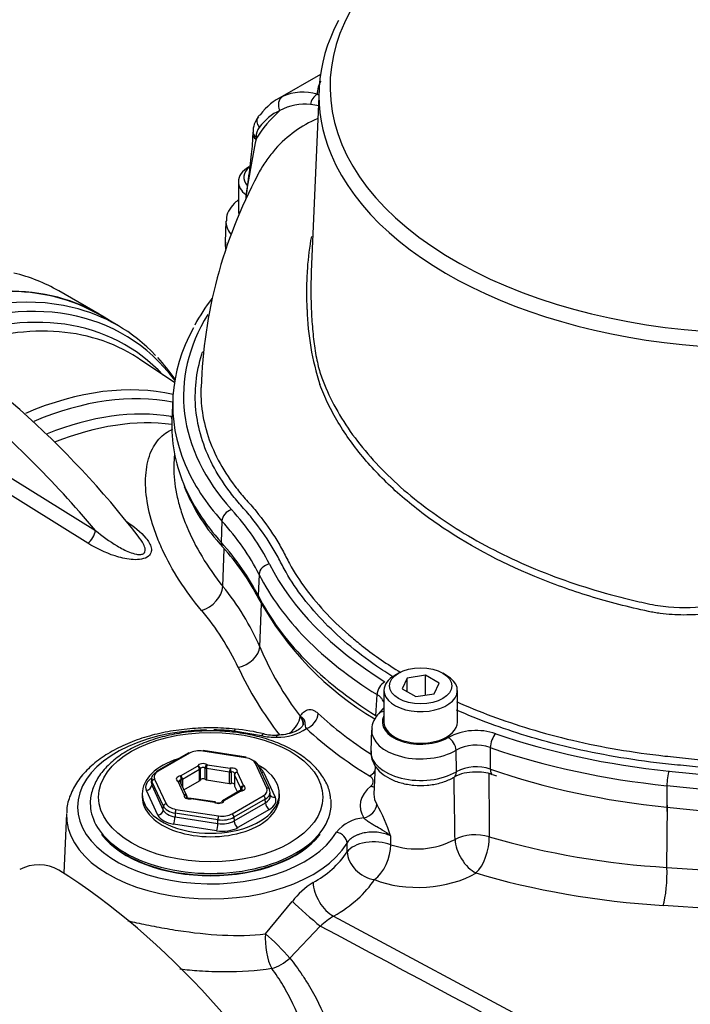
# Paper-space layout 'Sheet1' of a CAD drawing. Units: millimetres. Extents: x 0 to 210, y 0 to 297.
# Drawn here: x 160 to 170, y 252 to 267 of the extents above; entities that cross this region are included whole.
import ezdxf

# ---------------------------------------------------------------- set-up
doc = ezdxf.new("R2010")
doc.units = ezdxf.units.MM
doc.layers.add('DV1_Default', color=7, linetype='Continuous')
doc.layers.add('TCE-4', color=7, linetype='Continuous')

# ---------------------------------------------------------------- blocks, each defined once
blk = doc.blocks.new('SE')
at = {"layer": 'DV1_Default', "color": 7, "linetype": 'Continuous'}
for p, q in [((164.902, 266.155), (164.255, 265.782)), ((164.881, 265.935), (164.763, 263.182)), ((163.885, 265.283), (163.883, 265.252)), ((163.933, 265.211), (163.932, 265.18)), ((163.666, 264.539), (163.666, 264.063)), ((163.48, 263.945), (163.466, 263.629)), ((161.574, 262.545), (160.964, 262.897)), ((161.851, 262.378), (161.571, 262.54)), ((162.703, 261.517), (162.185, 261.867)), ((162.68, 261.277), (162.666, 260.961)), ((162.703, 260.454), (162.696, 260.291)), ((159.963, 260.257), (161.516, 259.293)), ((161.402, 259.102), (159.848, 260.068)), ((163.419, 259.435), (163.407, 259.115)), ((163.434, 258.45), (163.455, 259.016)), ((163.978, 258.632), (163.965, 258.314)), ((163.989, 257.542), (164.016, 258.188)), ((166.079, 257.146), (166.02, 257.112)), ((166.8, 257.112), (166.742, 257.146)), ((166.206, 257.073), (166.131, 256.912)), ((166.485, 257.116), (166.206, 257.073)), ((166.206, 256.869), (166.206, 257.073)), ((166.485, 256.817), (166.485, 257.116)), ((166.689, 256.998), (166.485, 257.116)), ((166.614, 256.837), (166.689, 256.998)), ((165.858, 256.887), (165.858, 256.411)), ((166.131, 256.912), (166.335, 256.794)), ((166.962, 256.411), (166.962, 256.887)), ((165.737, 256.507), (165.753, 256.824)), ((166.335, 256.794), (166.614, 256.837)), ((165.842, 256.612), (165.776, 256.537)), ((164.595, 256.498), (164.596, 256.501)), ((164.016, 256.206), (163.603, 256.275)), ((165.672, 256.293), (165.659, 255.977)), ((163.776, 255.874), (163.132, 255.974)), ((163.782, 255.881), (163.139, 255.981)), ((166.947, 255.663), (166.942, 255.988)), ((167.457, 256.027), (167.458, 255.701)), ((162.91, 255.945), (162.439, 255.673)), ((162.931, 255.943), (162.46, 255.67)), ((162.797, 255.6), (163.053, 255.748)), ((163.082, 255.697), (162.827, 255.549)), ((163.082, 255.527), (163.082, 255.697)), ((163.094, 255.709), (163.094, 255.538)), ((163.165, 255.549), (163.165, 255.72)), ((163.534, 255.659), (163.185, 255.713)), ((163.185, 255.713), (163.185, 255.543)), ((163.195, 255.77), (163.545, 255.716)), ((164.096, 255.417), (163.923, 255.789)), ((164.134, 255.401), (163.961, 255.773)), ((165.725, 255.75), (165.707, 255.324)), ((170.144, 255.674), (173.607, 255.322)), ((162.357, 255.557), (162.355, 255.502)), ((162.366, 255.515), (162.363, 255.461)), ((162.538, 255.144), (162.366, 255.515)), ((162.406, 255.554), (162.579, 255.183)), ((162.853, 255.316), (162.759, 255.518)), ((162.806, 255.481), (162.806, 255.543)), ((162.827, 255.549), (162.827, 255.437)), ((162.848, 255.391), (163.082, 255.527)), ((163.185, 255.543), (163.534, 255.488)), ((163.534, 255.488), (163.534, 255.659)), ((163.557, 255.659), (163.557, 255.489)), ((163.607, 255.622), (163.607, 255.452)), ((163.703, 255.414), (163.609, 255.615)), ((163.609, 255.615), (163.609, 255.445)), ((163.649, 255.656), (163.743, 255.454)), ((164.046, 255.656), (164.219, 255.283)), ((167.49, 255.621), (167.549, 255.602)), ((162.456, 255.01), (162.283, 255.383)), ((162.363, 255.461), (162.536, 255.088)), ((162.89, 255.3), (162.797, 255.501)), ((163.684, 255.374), (163.428, 255.226)), ((163.705, 255.372), (163.449, 255.224)), ((163.609, 255.445), (163.651, 255.355)), ((163.703, 255.379), (163.703, 255.414)), ((163.715, 255.402), (163.715, 255.383)), ((170.116, 255.454), (170.113, 255.13)), ((173.578, 255.101), (170.116, 255.454)), ((162.218, 255.333), (162.218, 255.282)), ((162.892, 255.271), (162.892, 255.275)), ((162.894, 255.27), (162.894, 255.282)), ((163.306, 255.202), (162.957, 255.256)), ((163.313, 255.209), (162.963, 255.263)), ((163.571, 255.029), (164.042, 255.301)), ((164.071, 255.251), (163.6, 254.979)), ((164.074, 255.196), (164.071, 255.251)), ((164.147, 255.302), (164.144, 255.358)), ((164.283, 255.282), (164.283, 255.333)), ((162.536, 255.088), (162.538, 255.144)), ((162.726, 255.098), (163.369, 254.998)), ((163.601, 254.923), (164.074, 255.196)), ((164.133, 255.097), (163.66, 254.824)), ((170.113, 255.13), (173.576, 254.777)), ((170.117, 254.225), (170.123, 255.163)), ((161.079, 255.035), (161.041, 254.136)), ((162.715, 255.042), (162.713, 254.986)), ((162.713, 254.986), (163.359, 254.886)), ((163.359, 254.942), (162.715, 255.042)), ((163.359, 254.886), (163.359, 254.942)), ((163.6, 254.979), (163.601, 254.923)), ((163.338, 254.774), (162.691, 254.874)), ((161.607, 254.721), (161.613, 254.712)), ((164.888, 254.712), (164.895, 254.721)), ((165.958, 254.698), (165.958, 254.565)), ((165.305, 254.457), (165.302, 254.591)), ((170.117, 254.225), (173.58, 253.998)), ((164.075, 253.225), (164.478, 253.713)), ((173.523, 253.425), (170.06, 253.651)), ((165.1, 253.49), (173.06, 249.23)), ((164.9, 253.341), (164.44, 252.86))]:
    blk.add_line(p, q, dxfattribs=at)
for centre, radius, start, end in [((164.638, 265.149), 0.738, 72.9162, 114.5964), ((163.974, 264.12), 1.946, 62.2998, 63.0821), ((165.52, 264.219), 1.857, 131.4734, 148.8194), ((164.661, 264.945), 0.761, 82.9529, 119.0831), ((164.339, 262.098), 3.626, 81.4332, 83.4165), ((164.226, 265.298), 0.338, 139.6353, 182.7228), ((164.198, 265.206), 0.265, 145.1825, 179.0097), ((177.012, 262.439), 13.364, 168.1639, 172.0385), ((170.362, 261.222), 7.259, 151.8967, 178.2513), ((165.975, 260.747), 3.387, 143.0679, 151.1166), ((151.123, 250.669), 13.953, 37.7401, 59.1853), ((168.632, 262.703), 3.931, 181.283, 198.0143), ((159.588, 259.326), 3.848, 35.627, 41.843), ((163.303, 261.703), 0.951, 226.8098, 227.9475), ((165.605, 261.067), 2.97, 201.9603, 222.9514), ((160.799, 256.631), 3.571, 27.1563, 42.4974), ((160.48, 256.02), 3.825, 23.4406, 39.4396), ((168.168, 260.567), 4.784, 208.8112, 239.2151), ((160.187, 255.601), 3.841, 25.121, 40.345), ((168.472, 259.448), 4.871, 203.042, 217.2693), ((168.443, 259.462), 5.273, 205.019, 217.9824), ((164.45, 256.371), 0.193, 358.1239, 41.1549), ((163.338, 253.232), 3.085, 76.5766, 84.768), ((164.255, 256.977), 0.794, 269.4705, 303.2768), ((167.247, 255.378), 0.906, 71.0979, 117.7042), ((164.229, 257.128), 0.946, 256.9904, 271.1233), ((164.23, 256.992), 0.779, 255.6024, 272.6813), ((167.244, 255.426), 0.638, 70.5346, 118.2676), ((167.246, 255.099), 0.639, 70.606, 117.9309), ((162.759, 255.484), 0.0417, 24.8961, 61.8501), ((163.649, 255.622), 0.0417, 151.836, 180), ((167.205, 255.055), 0.602, 87.6739, 118.9807), ((-704.006, 241.273), 871.036, 0.879615, 0.941294), ((167.282, 255.117), 0.542, 67.8531, 95.5244), ((163.705, 255.338), 0.0417, 97.4868, 120), ((162.853, 255.282), 0.0417, 0, 24.8961), ((162.957, 255.222), 0.0417, 81.206, 100.1186), ((163.449, 255.19), 0.0417, 120, 158.4829), ((163.306, 255.168), 0.0417, 58.0782, 81.206), ((163.367, 255.279), 0.0849, 243.1332, 301.1726), ((163.495, 253.904), 2.588, 17.8643, 29.4076), ((165.592, 254.402), 0.569, 93.8154, 141.8219), ((166.35, 255.741), 1.239, 251.5871, 297.7839), ((170.814, 266.32), 12.115, 253.8398, 266.7007), ((162.643, 255.504), 1.283, 231.6916, 239.2492), ((164.114, 255.271), 1.443, 297.9791, 325.673), ((160.663, 253.639), 0.624, 61.0303, 117.4195), ((165.388, 253.025), 1.14, 121.6001, 142.9043), ((165.771, 252.378), 1.299, 121.0878, 132.1026)]:
    blk.add_arc(centre, radius, start, end, dxfattribs=at)
for centre, major_axis, ratio, start_param, end_param in [((171.471, 265.972), (6.425, 0), 0.57735, 2.366715, 8.286424), ((171.471, 265.841), (6.592, 0), 0.57735, 2.842221, 3.377996), ((165.344, 263.813), (1.068, -1.981), 0.595696, 3.095971, 3.414765), ((164.408, 265.673), (-0.068, 0.152), 0.801338, 0.085849, 1.630464), ((164.892, 265.704), (0.054, 0.158), 0.810786, 0.672458, 1.86551), ((165.226, 263.75), (0.985, -1.836), 0.597134, 3.097446, 3.41624), ((164.099, 265.421), (0.134, -0.099), 0.77215, 3.140293, 4.363457), ((164.099, 265.421), (0.134, -0.099), 0.77215, 2.810288, 3.140293), ((164.05, 265.244), (0.166, -0.009), 0.571758, 3.149339, 3.95678), ((164.051, 265.274), (0.166, -0.009), 0.57176, 3.155273, 3.956782), ((171.471, 265.841), (6.592, 0), 0.57735, 3.377996, 6.044887), ((164.218, 264.539), (-0.552, 0), 0.57735, 5.497787, 6.283185), ((164.218, 264.607), (0.469, 0), 0.57735, 2.549403, 3.616995), ((164.218, 264.539), (-0.552, 0), 0.57735, 0, 0.653447), ((164.218, 263.935), (0.738, 0), 0.57735, 3.103586, 3.589795), ((164.218, 263.618), (0.752, 0), 0.57735, 3.116897, 3.338407), ((157.232, 256.433), (-3.732, -6.464), 0.57735, 3.141593, 3.309064), ((157.842, 256.081), (-3.729, -6.459), 0.57735, 3.141593, 3.802876), ((157.842, 256.081), (-3.732, -6.464), 0.57735, 3.10009, 3.800852), ((158.122, 255.919), (-3.729, -6.459), 0.57735, 3.311468, 3.802919), ((158.247, 255.847), (-3.692, -6.395), 0.57735, 2.90225, 3.790892), ((158.335, 255.796), (-3.631, -6.288), 0.57735, 2.968992, 3.769008), ((158.122, 255.919), (-3.729, -6.459), 0.57735, 2.973784, 3.311468), ((169.232, 261.312), (6.391, 0), 0.57735, 2.802103, 3.621892), ((158.45, 255.73), (-3.594, -6.225), 0.57735, 3.132066, 3.762772), ((169.232, 261.184), (6.554, 0), 0.57735, 2.831286, 3.381814), ((158.45, 255.73), (-3.594, -6.225), 0.57735, 3.101429, 3.132066), ((159.807, 254.946), (3.54, 6.131), 0.57735, 0.173335, 0.654233), ((158.019, 253.701), (-5.276, 9.139), 0.57735, 5.00999, 5.297963), ((159.922, 254.88), (3.503, 6.068), 0.57735, 0.195615, 0.650314), ((160.046, 254.808), (3.416, 5.916), 0.57735, 0.215438, 0.630944), ((162.845, 261.098), (-0.04, -0.247), 0.797622, 5.2042, 5.392826), ((160.161, 254.742), (3.379, 5.853), 0.57735, 0.234008, 0.629902), ((169.232, 260.867), (6.567, 0), 0.57735, 3.116897, 3.372086), ((169.232, 261.184), (6.554, 0), 0.57735, 3.381814, 3.621892), ((169.232, 260.867), (6.567, 0), 0.57735, 3.372086, 3.621892), ((163.563, 259.474), (-0.121, -0.109), 0.724115, 4.133606, 5.669496), ((156.668, 257.533), (7.775, 0), 0.57735, 0.283105, 0.4803), ((156.668, 257.405), (7.612, 0), 0.57735, 0.283105, 0.4803), ((161.401, 259.23), (0.087, 0.142), 0.531638, 4.00424, 5.466376), ((163.555, 259.155), (0.124, 0.112), 0.724115, 2.527903, 3.138596), ((156.668, 257.088), (7.599, 0), 0.57735, 0.283105, 0.4803), ((164.134, 258.654), (-0.145, -0.073), 0.783994, 4.336162, 5.872052), ((171.471, 260.019), (-7.641, 0), 0.57735, 0.283105, 0.748596), ((171.471, 259.891), (-7.804, 0), 0.57735, 0.283105, 0.748596), ((163.116, 258.364), (-0.279, -0.225), 0.683785, 1.058431, 2.566021), ((164.125, 258.336), (0.149, 0.075), 0.783994, 2.730459, 3.142115), ((171.471, 259.575), (-7.817, 0), 0.57735, 0.283105, 0.747445), ((163.645, 257.494), (-0.33, -0.14), 0.714137, 1.331193, 2.77931), ((165.872, 256.884), (-0.086, -0.138), 0.598203, 3.946082, 5.481972), ((166.41, 256.887), (-0.552, 0), 0.57735, 5.497787, 6.283185), ((166.41, 256.887), (-0.552, 0), 0.57735, 0, 3.926991), ((165.898, 256.429), (0.122, -0.108), 0.726903, 2.420479, 3.142283), ((165.964, 256.504), (0.122, -0.108), 0.726903, 2.961257, 3.141593), ((164.28, 256.411), (-0.285, -0.217), 0.643609, 1.635594, 2.583439), ((164.691, 256.483), (0.141, 0.153), 0.692463, 4.069322, 5.605211), ((171.471, 258.922), (-7.786, 0), 0.57735, 0.558425, 0.729347), ((166.41, 256.411), (0.576, 0), 0.57735, 2.854668, 5.517726), ((166.41, 256.411), (-0.552, 0), 0.57735, 0, 3.141593), ((163.251, 255.135), (2.006, 0), 0.57735, 1.602755, 5.947763), ((163.251, 255.135), (2.006, 0), 0.57735, 1.394542, 1.547191), ((163.603, 256.139), (-0.017, -0.166), 0.143167, 3.141128, 3.764452), ((171.471, 258.758), (-7.995, 0), 0.57735, 0.558425, 0.753589), ((166.41, 256.283), (0.738, 0), 0.57735, 3.101633, 5.517726), ((164.016, 256.07), (-0.038, -0.162), 0.308402, 3.142804, 3.793791), ((164.247, 256.046), (0.003, -0.167), 0.024376, 2.525903, 3.156562), ((166.825, 256.048), (0.084, -0.139), 0.588746, 0.810135, 2.346025), ((167.54, 256.103), (-0.053, -0.154), 0.41999, 3.831128, 5.367018), ((171.471, 260.019), (-7.641, 0), 0.57735, 1.030511, 1.396263), ((163.078, 255.857), (0.208, 0), 0.577756, 1.309755, 2.356249), ((163.132, 255.94), (-0.0064, -0.0412), 0.211325, 3.141593, 3.773507), ((166.41, 255.967), (0.752, 0), 0.57735, 3.116897, 5.508493), ((171.471, 259.891), (-7.804, 0), 0.57735, 1.030511, 1.396263), ((163.251, 255.333), (-1.032, 0), 0.57735, 5.210452, 6.283185), ((162.931, 255.909), (0.0208, -0.0361), 0.57735, 2.356194, 3.141593), ((163.776, 255.84), (-0.0064, -0.0412), 0.211325, 3.141593, 3.773507), ((163.722, 255.758), (0.208, 0), 0.57735, 0.261339, 1.307833), ((163.722, 255.724), (0.25, 0.002), 0.58121, 0.258203, 0.903298), ((163.251, 255.333), (-1.032, 0), 0.57735, 0, 3.952088), ((162.607, 255.585), (0.208, 0), 0.576944, 2.356952, 3.403446), ((162.46, 255.636), (0.0208, -0.0361), 0.57735, 3.141593, 3.892084), ((162.46, 255.636), (0.0208, -0.0361), 0.57735, 2.356194, 3.141593), ((163.134, 255.737), (-0.0833, 0), 0.57735, 3.889001, 6.059376), ((163.053, 255.714), (-0.0208, 0.0361), 0.57735, 3.926991, 5.497787), ((163.053, 255.714), (-0.0388, 0.0153), 0.796132, 3.445733, 5.016529), ((163.053, 255.714), (0.0417, 0), 0.57735, 5.497787, 6.059376), ((163.134, 255.703), (0.0417, 0), 0.57735, 0.747408, 2.917783), ((163.195, 255.736), (0.022, 0.0354), 0.598862, 0.805129, 2.375925), ((163.195, 255.736), (-0.0417, 0), 0.57735, 0.747408, 1.308997), ((163.195, 255.736), (0.0064, 0.0412), 0.211325, 0.631914, 2.202711), ((163.545, 255.682), (0.0064, 0.0412), 0.211325, 0.631914, 2.202711), ((163.57, 255.67), (-0.0833, 0), 0.57735, 2.841803, 5.012178), ((163.545, 255.682), (-0.0073, 0.041), 0.241127, 4.075243, 5.646039), ((163.57, 255.636), (-0.0417, 0), 0.57735, 3.24532, 5.012178), ((163.923, 255.755), (-0.0378, -0.0175), 0.788675, 3.141593, 4.36151), ((163.724, 255.606), (0.333, 0), 0.57735, 0.261339, 0.68516), ((165.641, 255.77), (0.109, 0.177), 0.59542, 3.943409, 4.506199), ((166.828, 255.726), (-0.085, 0.144), 0.583498, 3.141004, 3.956487), ((167.544, 255.779), (0.054, 0.158), 0.419078, 2.225042, 3.112061), ((171.471, 259.575), (-7.817, 0), 0.57735, 1.031814, 1.396263), ((170.144, 255.542), (-0.016, -0.162), 0.141783, 3.764307, 5.300197), ((162.605, 255.433), (0.334, 0), 0.576944, 2.356952, 3.403446), ((162.607, 255.551), (0.25, -0.002), 0.578471, 2.36142, 3.407914), ((162.406, 255.52), (0.0378, 0.0175), 0.788675, 1.219917, 2.755807), ((162.816, 255.553), (0.0833, 0), 0.57735, 1.794606, 3.964981), ((162.759, 255.484), (-0.0197, -0.0367), 0.555005, 3.141593, 3.908704), ((162.759, 255.484), (-0.0378, -0.0175), 0.788675, 3.141593, 4.36151), ((162.816, 255.519), (0.0417, 0), 0.57735, 1.794606, 2.971758), ((162.797, 255.566), (-0.0054, 0.0413), 0.181218, 4.084954, 5.65575), ((162.797, 255.566), (-0.0208, 0.0361), 0.57735, 3.926991, 5.497787), ((162.797, 255.566), (0.0417, 0), 0.57735, 4.936198, 5.497787), ((163.053, 255.544), (0.0417, 0), 0.57735, 5.497787, 6.059376), ((163.134, 255.533), (0.0417, 0), 0.57735, 0.747408, 2.917783), ((163.195, 255.566), (-0.0417, 0), 0.57735, 0.747408, 1.308997), ((163.545, 255.682), (0.0417, 0), 0.57735, 4.45059, 5.012178), ((163.649, 255.622), (0.0417, 0), 0.57735, 3.141593, 3.403392), ((163.649, 255.622), (-0.0378, -0.0175), 0.788675, 4.36151, 5.932306), ((163.649, 255.622), (0.0367, -0.0197), 0.78008, 1.96642, 3.141593), ((164.046, 255.724), (0.0756, 0.0351), 0.788675, 3.969706, 4.36151), ((162.283, 255.451), (0.0756, 0.0351), 0.788675, 4.36151, 5.897399), ((162.605, 255.501), (0.25, 0.004), 0.573754, 3.105293, 3.394663), ((163.545, 255.512), (-0.0417, 0), 0.57735, 1.308997, 1.870586), ((163.57, 255.466), (-0.0417, 0), 0.57735, 3.567177, 5.012178), ((163.649, 255.452), (0.0417, 0), 0.57735, 3.141593, 3.403392), ((163.705, 255.338), (0.0208, -0.0361), 0.57735, 2.356194, 3.141593), ((163.705, 255.338), (0.0054, -0.0413), 0.181218, 2.514157, 3.149473), ((163.743, 255.42), (-0.0378, -0.0175), 0.788675, 4.36151, 5.932306), ((163.743, 255.42), (-0.0417, 0), 0.57735, 0.261799, 0.823388), ((163.686, 255.419), (-0.0833, 0), 0.57735, 1.794606, 3.964981), ((163.743, 255.42), (-0.0197, -0.0367), 0.555005, 3.908704, 5.4795), ((163.686, 255.385), (-0.0417, 0), 0.57735, 3.131392, 3.964981), ((163.894, 255.386), (-0.208, 0), 0.576944, 2.356952, 3.403446), ((163.894, 255.352), (-0.25, -0.002), 0.575639, 2.352259, 3.398753), ((164.096, 255.383), (-0.0378, -0.0175), 0.788675, 3.141593, 4.36151), ((164.096, 255.383), (-0.0378, -0.0175), 0.788675, 2.82562, 3.141593), ((166.41, 255.15), (0.911, 0), 0.57735, 2.536937, 3.491381), ((165.66, 255.619), (-0.134, 0.16), 0.67173, 2.247941, 2.553824), ((163.251, 255.282), (-1.032, 0), 0.57735, 0, 3.141593), ((162.932, 255.302), (0.0833, 0), 0.57735, 2.841803, 5.012178), ((162.853, 255.282), (-0.0378, -0.0175), 0.788675, 3.141593, 4.36151), ((162.853, 255.282), (0.0367, -0.0197), 0.78008, 0.395624, 1.96642), ((162.853, 255.282), (-0.0417, 0), 0.57735, 2.841803, 3.141593), ((162.957, 255.222), (0.0073, -0.041), 0.241127, 2.504447, 3.145285), ((162.957, 255.222), (-0.0064, -0.0412), 0.211325, 3.141593, 3.773507), ((163.368, 255.235), (0.0833, 0), 0.57735, 3.889001, 6.059376), ((163.449, 255.19), (0.0388, -0.0153), 0.796132, 1.874937, 3.13992), ((163.449, 255.19), (0.0208, -0.0361), 0.57735, 2.356194, 3.141593), ((164.042, 255.267), (0.0208, -0.0361), 0.57735, 0.820305, 2.356194), ((163.897, 255.301), (-0.25, 0.004), 0.5794, 2.366453, 3.17861), ((163.897, 255.233), (-0.334, 0), 0.576944, 2.356952, 3.403446), ((164.219, 255.351), (0.0756, 0.0351), 0.788675, 3.244002, 4.36151), ((163.251, 255.18), (1.812, 0), 0.57735, 0, 0.062588), ((166.41, 255.314), (0.703, 0), 0.57735, 3.116897, 3.491381), ((163.251, 255.18), (1.812, 0), 0.57735, 3.1635, 3.80873), ((162.456, 255.078), (0.0756, 0.0351), 0.788675, 4.36151, 5.897399), ((162.778, 255.128), (-0.25, -0.003), 0.585028, 0.253883, 1.300377), ((162.579, 255.149), (-0.0378, -0.0175), 0.788675, 4.36151, 5.897399), ((162.78, 255.18), (-0.25, 0.001), 0.573464, 0.264926, 1.31142), ((162.78, 255.214), (-0.208, 0), 0.57735, 0.261339, 1.307833), ((162.726, 255.064), (-0.0064, -0.0412), 0.211325, 3.773507, 5.309397), ((163.306, 255.168), (-0.0064, -0.0412), 0.211325, 3.141593, 3.773507), ((163.306, 255.168), (-0.022, -0.0354), 0.598862, 3.14203, 3.946721), ((164.133, 255.165), (0.0417, -0.0722), 0.57735, 3.961897, 5.497787), ((163.251, 255.18), (1.812, 0), 0.57735, 5.50635, 6.283185), ((165.554, 255.14), (0.176, 0.111), 0.767054, 4.261097, 5.796987), ((170.142, 255.22), (0.017, 0.166), 0.141783, 2.158604, 3.141593), ((163.251, 255.004), (2.172, 0), 0.57735, 3.116897, 5.947763), ((162.778, 255.06), (-0.333, 0), 0.57735, 0.261339, 1.307833), ((162.691, 254.942), (0.0127, 0.0824), 0.211325, 3.773507, 5.309397), ((163.369, 254.964), (-0.0064, -0.0412), 0.211325, 3.773507, 5.309397), ((163.423, 255.08), (0.25, 0), 0.572324, 4.450002, 5.496496), ((163.424, 255.028), (-0.25, 0.001), 0.588608, 1.312599, 2.359093), ((163.423, 255.114), (-0.208, 0), 0.577756, 1.309755, 2.356249), ((163.571, 254.995), (0.0208, -0.0361), 0.57735, 0.820305, 2.356194), ((163.66, 254.892), (0.0417, -0.0722), 0.57735, 3.961897, 5.497787), ((163.338, 254.842), (-0.0127, -0.0824), 0.211325, 0.631914, 2.167804), ((163.424, 254.96), (0.333, 0), 0.577756, 4.451348, 5.497842), ((163.251, 255.146), (-1.801, 0), 0.57735, 0.420534, 2.721058), ((163.251, 255.135), (1.794, 0), 0.57735, 3.562127, 5.862651), ((165.145, 254.618), (0.143, -0.086), 0.770994, 0.470587, 2.006476), ((167.227, 254.489), (-0.417, -0.003), 0.54067, 4.166473, 5.510565), ((167.227, 254.489), (-0.213, 0.358), 0.58764, 0.812076, 2.400318), ((167.227, 254.489), (0.119, 0.399), 0.449115, 3.799524, 5.348044), ((163.251, 255.18), (1.812, 0), 0.57735, 3.80873, 5.50635), ((165.698, 254.389), (-0.417, -0.008), 0.52896, 4.026067, 5.933088), ((165.698, 254.389), (0.157, 0.386), 0.539292, 3.847562, 5.389193), ((165.698, 254.389), (-0.352, 0.223), 0.782821, 0.486781, 2.069892), ((160.67, 247.1), (4.448, -7.704), 0.57735, 0.832254, 2.309339), ((170.044, 254), (0.027, 0.416), 0.165187, 3.728697, 5.294642), ((163.263, 254.44), (2.598, 0.112), 0.546379, 5.474272, 5.920377), ((166.424, 254.548), (1.138, 0.049), 0.546379, 4.014247, 5.491287), ((171.475, 258.125), (-8.22, -0.355), 0.546379, 1.00644, 1.374187), ((165.085, 253.839), (-0.208, 0.361), 0.577386, 0.820277, 2.408526), ((164.713, 253.526), (-0.313, 0.275), 0.04771, 0.769363, 2.253934), ((164.231, 253.014), (-0.058, 0.413), 0.360952, 0.984034, 2.371532), ((164.231, 253.014), (-0.294, 0.295), 0.117817, 4.050171, 5.385245), ((164.231, 253.014), (0.329, 0.256), 0.607572, 4.098505, 4.879967), ((157.724, 245.399), (4.448, -7.704), 0.57735, 0.832254, 2.309339), ((157.724, 245.399), (-4.416, 7.65), 0.57735, 3.974178, 5.4506), ((157.767, 245.403), (-4.375, 7.577), 0.57735, 3.989755, 5.435023)]:
    blk.add_ellipse(centre, major_axis=major_axis, ratio=ratio, start_param=start_param, end_param=end_param, dxfattribs=at)
for centre, major_axis in [((166.41, 256.955), (0.469, 0)), ((163.251, 255.282), (1.687, 0))]:
    blk.add_ellipse(centre, major_axis=major_axis, ratio=0.57735, dxfattribs=at)
for points in [[(164.855, 265.855), (164.861, 265.93), (164.877, 265.995), (164.911, 266.054)], [(162.697, 260.297), (162.696, 260.285), (162.696, 260.273), (162.696, 260.261)], [(164.645, 256.38), (164.646, 256.38), (164.643, 256.373), (164.637, 256.36)], [(172.894, 249.075), (170.228, 250.497), (167.564, 251.919), (164.9, 253.341)]]:
    blk.add_open_spline(points, degree=3, dxfattribs=at)
for points, knots in [([(164.862, 265.492), (164.859, 265.491), (164.856, 265.489), (164.735, 265.435), (164.623, 265.372), (164.412, 265.22), (164.313, 265.132), (164.2, 265.005), (164.178, 264.978), (164.135, 264.924), (164.114, 264.896), (164.053, 264.811), (164.016, 264.751), (163.972, 264.674), (163.964, 264.659), (163.956, 264.644)], [0, 0, 0, 0, 0.007703, 0.007703, 0.32582, 0.32582, 0.643937, 0.643937, 0.723467, 0.723467, 0.802996, 0.802996, 0.962055, 0.962055, 1, 1, 1, 1]), ([(163.882, 265.251), (163.882, 265.243), (163.88, 265.142), (163.854, 264.892), (163.816, 264.574), (163.784, 264.352), (163.772, 264.263)], [0, 0, 0, 0, 0.02692, 0.358076, 0.739007, 1, 1, 1, 1]), ([(163.662, 264.261), (163.651, 264.253), (163.602, 264.213), (163.533, 264.133), (163.484, 264.028), (163.486, 263.971), (163.487, 263.952)], [0, 0, 0, 0, 0.104864, 0.49497, 0.860648, 1, 1, 1, 1]), ([(164.702, 262.615), (164.699, 262.724), (164.697, 262.832), (164.699, 263.039), (164.703, 263.138), (164.721, 263.403), (164.741, 263.561), (164.77, 263.715)], [0, 0, 0, 0, 0.268016, 0.268016, 0.536031, 0.536031, 1, 1, 1, 1]), ([(164.817, 262.034), (164.824, 261.985), (164.832, 261.936), (164.859, 261.801), (164.879, 261.718), (164.915, 261.608), (164.928, 261.574), (164.955, 261.505), (164.969, 261.471), (165.042, 261.301), (165.111, 261.165), (165.35, 260.763), (165.548, 260.506), (165.899, 260.138), (166.024, 260.018), (166.294, 259.785), (166.439, 259.671), (166.894, 259.344), (167.225, 259.145), (167.94, 258.787), (168.328, 258.626), (168.929, 258.425), (169.133, 258.364), (169.446, 258.281), (169.551, 258.255), (169.763, 258.206), (169.87, 258.182), (170.196, 258.13), (170.411, 258.124), (170.836, 258.169), (171.048, 258.22), (171.652, 258.43), (172.021, 258.645), (172.422, 258.915), (172.465, 258.947), (172.542, 259.018), (172.577, 259.058), (172.674, 259.181), (172.725, 259.269), (172.791, 259.404), (172.811, 259.45), (172.853, 259.541), (172.876, 259.586), (172.952, 259.717), (173.011, 259.801), (173.114, 259.923), (173.151, 259.963), (173.229, 260.036), (173.271, 260.07), (173.403, 260.166), (173.501, 260.222), (173.794, 260.372), (173.998, 260.452), (174.392, 260.596), (174.584, 260.66), (174.866, 260.749), (174.958, 260.777), (175.141, 260.838), (175.231, 260.87), (175.497, 260.973), (175.67, 261.049), (175.999, 261.216), (176.155, 261.305), (176.6, 261.592), (176.864, 261.809), (177.212, 262.167), (177.319, 262.291), (177.464, 262.481), (177.51, 262.547), (177.598, 262.673), (177.639, 262.734), (177.757, 262.914), (177.826, 263.029), (177.945, 263.244), (177.994, 263.343), (178.071, 263.511), (178.1, 263.576), (178.139, 263.696), (178.15, 263.747), (178.152, 263.793), (178.152, 263.8), (178.151, 263.807)], [0, 0, 0, 0, 0.007988, 0.007988, 0.023395, 0.023395, 0.031098, 0.031098, 0.038801, 0.038801, 0.069615, 0.069615, 0.131241, 0.131241, 0.162055, 0.162055, 0.192868, 0.192868, 0.254495, 0.254495, 0.316122, 0.316122, 0.346935, 0.346935, 0.362342, 0.362342, 0.377748, 0.377748, 0.408562, 0.408562, 0.439375, 0.439375, 0.501002, 0.501002, 0.508705, 0.508705, 0.516409, 0.516409, 0.531815, 0.531815, 0.539519, 0.539519, 0.547222, 0.547222, 0.562629, 0.562629, 0.570332, 0.570332, 0.578035, 0.578035, 0.593442, 0.593442, 0.624255, 0.624255, 0.655069, 0.655069, 0.670475, 0.670475, 0.685882, 0.685882, 0.716696, 0.716696, 0.747509, 0.747509, 0.809136, 0.809136, 0.839949, 0.839949, 0.855356, 0.855356, 0.870762, 0.870762, 0.901576, 0.901576, 0.932389, 0.932389, 0.963203, 0.963203, 0.994016, 0.994016, 1, 1, 1, 1]), ([(163.474, 263.63), (163.471, 263.601), (163.468, 263.569), (163.473, 263.535), (163.475, 263.527)], [0, 0, 0, 0, 0.753343, 1, 1, 1, 1]), ([(164.763, 263.182), (164.762, 263.147), (164.761, 263.111), (164.757, 262.979), (164.758, 262.881), (164.761, 262.679), (164.765, 262.575), (164.778, 262.372), (164.787, 262.271), (164.804, 262.126), (164.81, 262.08), (164.817, 262.034)], [0, 0, 0, 0, 0.0972115, 0.0972115, 0.3565196, 0.3565196, 0.6158276, 0.6158276, 0.8751357, 0.8751357, 1, 1, 1, 1]), ([(165.995, 257.09), (165.91, 257.143), (165.827, 257.198), (165.59, 257.361), (165.442, 257.474), (165.168, 257.706), (165.042, 257.825), (164.694, 258.191), (164.503, 258.447), (164.319, 258.783), (164.286, 258.851), (164.213, 258.985), (164.173, 259.052), (164.047, 259.25), (163.952, 259.379), (163.795, 259.57), (163.738, 259.633), (163.628, 259.759), (163.577, 259.823), (163.432, 260.016), (163.348, 260.148), (163.208, 260.418), (163.152, 260.556), (163.069, 260.831), (163.042, 260.97), (163.014, 261.248), (163.015, 261.388), (163.045, 261.669), (163.074, 261.809), (163.121, 261.961), (163.126, 261.975), (163.13, 261.988)], [0, 0, 0, 0, 0.0410157, 0.0410157, 0.1202597, 0.1202597, 0.1995036, 0.1995036, 0.3579914, 0.3579914, 0.3976133, 0.3976133, 0.4372353, 0.4372353, 0.5164792, 0.5164792, 0.5561012, 0.5561012, 0.5957231, 0.5957231, 0.674967, 0.674967, 0.7542109, 0.7542109, 0.8334548, 0.8334548, 0.9126987, 0.9126987, 0.9919427, 0.9919427, 1, 1, 1, 1]), ([(163.103, 261.442), (163.1, 261.351), (163.103, 261.261), (163.126, 261.033), (163.154, 260.896), (163.237, 260.623), (163.293, 260.487), (163.434, 260.219), (163.518, 260.088), (163.663, 259.896), (163.715, 259.833), (163.825, 259.708), (163.881, 259.646), (164.036, 259.456), (164.13, 259.327), (164.255, 259.13), (164.294, 259.064), (164.367, 258.93), (164.399, 258.863), (164.582, 258.53), (164.771, 258.277), (165.116, 257.914), (165.241, 257.796), (165.433, 257.634), (165.49, 257.588), (165.549, 257.542)], [0, 0, 0, 0, 0.064929, 0.064929, 0.164327, 0.164327, 0.263724, 0.263724, 0.363121, 0.363121, 0.41282, 0.41282, 0.462519, 0.462519, 0.561916, 0.561916, 0.611614, 0.611614, 0.661313, 0.661313, 0.860108, 0.860108, 0.959505, 0.959505, 1, 1, 1, 1]), ([(169.837, 258.075), (169.688, 258.107), (169.538, 258.142), (169.245, 258.218), (169.1, 258.259), (168.672, 258.39), (168.395, 258.49), (167.587, 258.824), (167.1, 259.087), (166.451, 259.535), (166.247, 259.695), (165.879, 260.025), (165.712, 260.195), (165.415, 260.547), (165.283, 260.729), (165.114, 261.01), (165.063, 261.104), (164.971, 261.295), (164.929, 261.391), (164.894, 261.487)], [0, 0, 0, 0, 0.0625, 0.0625, 0.125, 0.125, 0.25, 0.25, 0.5, 0.5, 0.625, 0.625, 0.75, 0.75, 0.875, 0.875, 0.9375, 0.9375, 1, 1, 1, 1]), ([(163.114, 258.088), (162.988, 258.238), (162.876, 258.391), (162.679, 258.698), (162.594, 258.851), (162.488, 259.081), (162.456, 259.157), (162.4, 259.309), (162.375, 259.384), (162.313, 259.605), (162.287, 259.747), (162.265, 260.012), (162.27, 260.137), (162.298, 260.307), (162.311, 260.361), (162.345, 260.462), (162.366, 260.509), (162.437, 260.637), (162.498, 260.705), (162.604, 260.781), (162.642, 260.801), (162.682, 260.817)], [0, 0, 0, 0, 0.133587, 0.133587, 0.267174, 0.267174, 0.333967, 0.333967, 0.400761, 0.400761, 0.534348, 0.534348, 0.667934, 0.667934, 0.734728, 0.734728, 0.801521, 0.801521, 0.935108, 0.935108, 1, 1, 1, 1]), ([(162.696, 260.261), (162.695, 260.24), (162.695, 260.219), (162.698, 260.071), (162.715, 259.935), (162.764, 259.721), (162.784, 259.648), (162.832, 259.5), (162.859, 259.426), (162.952, 259.202), (163.029, 259.05), (163.21, 258.749), (163.314, 258.598), (163.434, 258.45)], [0, 0, 0, 0, 0.040954, 0.040954, 0.280716, 0.280716, 0.400596, 0.400596, 0.520477, 0.520477, 0.760239, 0.760239, 1, 1, 1, 1]), ([(161.976, 259.433), (162.093, 259.355), (162.199, 259.272), (162.313, 259.132), (162.344, 259.083), (162.36, 259.007), (162.36, 258.981), (162.341, 258.932), (162.322, 258.909), (162.261, 258.873), (162.221, 258.862), (162.138, 258.852), (162.094, 258.853), (161.968, 258.865), (161.887, 258.885), (161.658, 258.958), (161.525, 259.026), (161.402, 259.102)], [0, 0, 0, 0, 0.25, 0.25, 0.375, 0.375, 0.4375, 0.4375, 0.5, 0.5, 0.5625, 0.5625, 0.625, 0.625, 0.75, 0.75, 1, 1, 1, 1]), ([(161.516, 259.293), (161.617, 259.211), (161.724, 259.132), (161.901, 259.026), (161.962, 258.993), (162.062, 258.954), (162.096, 258.943), (162.151, 258.933), (162.168, 258.931), (162.204, 258.932), (162.221, 258.935), (162.248, 258.95), (162.256, 258.961), (162.265, 258.984), (162.266, 258.997), (162.262, 259.036), (162.252, 259.061), (162.218, 259.129), (162.189, 259.17), (162.157, 259.21)], [0, 0, 0, 0, 0.342125, 0.342125, 0.513188, 0.513188, 0.598719, 0.598719, 0.641485, 0.641485, 0.684251, 0.684251, 0.727016, 0.727016, 0.769782, 0.769782, 0.855313, 0.855313, 1, 1, 1, 1]), ([(172.496, 258.772), (172.396, 258.709), (172.295, 258.647), (172.092, 258.529), (171.989, 258.473), (171.677, 258.316), (171.462, 258.225), (171.182, 258.139), (171.125, 258.123), (171.011, 258.094), (170.953, 258.082), (170.779, 258.049), (170.663, 258.034), (170.429, 258.019), (170.311, 258.02), (170.134, 258.032), (170.075, 258.038), (169.985, 258.049), (169.956, 258.054), (169.911, 258.061), (169.896, 258.064), (169.867, 258.069), (169.852, 258.072), (169.837, 258.075)], [0, 0, 0, 0, 0.125, 0.125, 0.25, 0.25, 0.5, 0.5, 0.5625, 0.5625, 0.625, 0.625, 0.75, 0.75, 0.875, 0.875, 0.9375, 0.9375, 0.96875, 0.96875, 0.984375, 0.984375, 1, 1, 1, 1]), ([(165.549, 257.542), (165.635, 257.476), (165.724, 257.411), (165.911, 257.282), (166.009, 257.218), (166.111, 257.156)], [0, 0, 0, 0, 0.489233, 0.489233, 1, 1, 1, 1]), ([(165.863, 256.681), (165.863, 256.685), (165.862, 256.69), (165.858, 256.707), (165.853, 256.719), (165.841, 256.742), (165.834, 256.753), (165.816, 256.775), (165.805, 256.786), (165.781, 256.806), (165.768, 256.816), (165.753, 256.824)], [0, 0, 0, 0, 0.085828, 0.085828, 0.314371, 0.314371, 0.542914, 0.542914, 0.771457, 0.771457, 1, 1, 1, 1]), ([(166.947, 256.719), (167.291, 256.565), (167.662, 256.427), (168.47, 256.182), (168.914, 256.078), (169.608, 255.96), (169.844, 255.927), (170.202, 255.887), (170.321, 255.875), (170.56, 255.851), (171.157, 255.79), (171.754, 255.73), (172.471, 255.657), (172.71, 255.632), (173.187, 255.584), (173.426, 255.56), (173.903, 255.51), (174.131, 255.463), (174.448, 255.361), (174.548, 255.322), (174.69, 255.257), (174.735, 255.235), (174.823, 255.187), (174.865, 255.162), (175.08, 255.038), (175.251, 254.939), (175.508, 254.79), (175.592, 254.739), (175.776, 254.65), (175.874, 254.61), (176.084, 254.541), (176.195, 254.512), (176.421, 254.466), (176.537, 254.45), (176.896, 254.418), (177.137, 254.422), (177.61, 254.482), (177.831, 254.536), (178.134, 254.652), (178.229, 254.696), (178.403, 254.793), (178.488, 254.844), (178.87, 255.064), (179.166, 255.235), (179.462, 255.406)], [0, 0, 0, 0, 0.092654, 0.092654, 0.195016, 0.195016, 0.246197, 0.246197, 0.271787, 0.271787, 0.297378, 0.39974, 0.39974, 0.450921, 0.450921, 0.502102, 0.502102, 0.553283, 0.553283, 0.578873, 0.578873, 0.591669, 0.591669, 0.604464, 0.604464, 0.655645, 0.655645, 0.681235, 0.681235, 0.706826, 0.706826, 0.732416, 0.732416, 0.758007, 0.758007, 0.809188, 0.809188, 0.860369, 0.860369, 0.885959, 0.885959, 0.91155, 0.91155, 1, 1, 1, 1]), ([(164.596, 256.501), (164.604, 256.511), (164.612, 256.521), (164.629, 256.541), (164.638, 256.55), (164.666, 256.575), (164.686, 256.588), (164.719, 256.598), (164.731, 256.6), (164.756, 256.6), (164.769, 256.598), (164.796, 256.589), (164.81, 256.583), (164.838, 256.565), (164.852, 256.554), (164.867, 256.54)], [0, 0, 0, 0, 0.125, 0.125, 0.25, 0.25, 0.5, 0.5, 0.625, 0.625, 0.75, 0.75, 0.875, 0.875, 1, 1, 1, 1]), ([(178.061, 254.502), (177.86, 254.427), (177.641, 254.373), (177.17, 254.311), (176.927, 254.304), (176.442, 254.341), (176.211, 254.383), (175.887, 254.482), (175.785, 254.52), (175.642, 254.584), (175.596, 254.607), (175.507, 254.655), (175.464, 254.68), (175.248, 254.805), (175.075, 254.905), (174.816, 255.054), (174.731, 255.106), (174.546, 255.196), (174.447, 255.237), (174.238, 255.308), (174.127, 255.338), (173.9, 255.388), (173.784, 255.407), (173.544, 255.433), (173.423, 255.444), (173.182, 255.469), (172.82, 255.506), (171.977, 255.592), (171.133, 255.678), (170.53, 255.739), (170.289, 255.763), (170.169, 255.775), (169.808, 255.815), (169.57, 255.849), (168.87, 255.97), (168.423, 256.075), (167.631, 256.316), (167.277, 256.446), (166.948, 256.591)], [0, 0, 0, 0, 0.058733, 0.058733, 0.118669, 0.118669, 0.178605, 0.178605, 0.208573, 0.208573, 0.223557, 0.223557, 0.238541, 0.238541, 0.298476, 0.298476, 0.328444, 0.328444, 0.358412, 0.358412, 0.38838, 0.38838, 0.418348, 0.418348, 0.448316, 0.448316, 0.478284, 0.53822, 0.658091, 0.688059, 0.688059, 0.718027, 0.718027, 0.777963, 0.777963, 0.897835, 0.897835, 1, 1, 1, 1]), ([(164.645, 256.381), (164.646, 256.384), (164.646, 256.387), (164.646, 256.399), (164.645, 256.409), (164.641, 256.428), (164.638, 256.438), (164.625, 256.466), (164.612, 256.484), (164.596, 256.501)], [0, 0, 0, 0, 0.063663, 0.063663, 0.297747, 0.297747, 0.531832, 0.531832, 1, 1, 1, 1]), ([(164.691, 256.312), (164.685, 256.326), (164.681, 256.338), (164.676, 256.357), (164.675, 256.366), (164.673, 256.381), (164.672, 256.389), (164.671, 256.403), (164.67, 256.41), (164.665, 256.431), (164.659, 256.446), (164.642, 256.467), (164.634, 256.475), (164.621, 256.485), (164.617, 256.488), (164.607, 256.495), (164.601, 256.498), (164.596, 256.501)], [0, 0, 0, 0, 0.125, 0.125, 0.25, 0.25, 0.375, 0.375, 0.5, 0.5, 0.75, 0.75, 0.875, 0.875, 0.9375, 0.9375, 1, 1, 1, 1]), ([(165.776, 256.537), (165.754, 256.51), (165.713, 256.455), (165.673, 256.367), (165.677, 256.315), (165.678, 256.302)], [0, 0, 0, 0, 0.354842, 0.863571, 1, 1, 1, 1]), ([(163.62, 256.305), (163.555, 256.311), (163.395, 256.324), (163.102, 256.326), (162.768, 256.296), (162.442, 256.236), (162.137, 256.146), (161.857, 256.027), (161.609, 255.882), (161.402, 255.712), (161.239, 255.521), (161.132, 255.316), (161.082, 255.149), (161.084, 255.064), (161.085, 255.045)], [0, 0, 0, 0, 0.048994, 0.141611, 0.234326, 0.327152, 0.4202, 0.513577, 0.607351, 0.701464, 0.79534, 0.88791, 0.978072, 1, 1, 1, 1]), ([(164.507, 255.977), (164.462, 256.001), (164.352, 256.061), (164.127, 256.151), (163.844, 256.225), (163.542, 256.27), (163.232, 256.284), (162.923, 256.267), (162.623, 256.218), (162.341, 256.139), (162.084, 256.032), (161.86, 255.899), (161.677, 255.742), (161.539, 255.565), (161.46, 255.376), (161.43, 255.231), (161.44, 255.162), (161.442, 255.154)], [0, 0, 0, 0, 0.03894, 0.112445, 0.18585, 0.25912, 0.332304, 0.405484, 0.478733, 0.552134, 0.625781, 0.699739, 0.773968, 0.84795, 0.920722, 0.991454, 1, 1, 1, 1]), ([(164.637, 256.36), (164.636, 256.358), (164.633, 256.349), (164.595, 256.307), (164.505, 256.258), (164.378, 256.221), (164.292, 256.216), (164.244, 256.214)], [0, 0, 0, 0, 0.066341, 0.292192, 0.535502, 0.777239, 1, 1, 1, 1]), ([(165.053, 255.254), (165.052, 255.279), (165.049, 255.359), (164.99, 255.509), (164.879, 255.68), (164.715, 255.843), (164.586, 255.927), (164.507, 255.977)], [0, 0, 0, 0, 0.080034, 0.303754, 0.529815, 0.761414, 1, 1, 1, 1]), ([(165.665, 255.977), (165.663, 255.942), (165.661, 255.869), (165.716, 255.75), (165.811, 255.643), (165.945, 255.554), (166.114, 255.49), (166.308, 255.456), (166.51, 255.456), (166.701, 255.489), (166.836, 255.539), (166.896, 255.573), (166.913, 255.582)], [0, 0, 0, 0, 0.071824, 0.172665, 0.274432, 0.383698, 0.499747, 0.617259, 0.734568, 0.852563, 0.965512, 1, 1, 1, 1]), ([(165.66, 255.449), (165.674, 255.46), (165.684, 255.473), (165.696, 255.499), (165.698, 255.513), (165.695, 255.54), (165.689, 255.553), (165.67, 255.578), (165.657, 255.59), (165.641, 255.6)], [0, 0, 0, 0, 0.25, 0.25, 0.5, 0.5, 0.75, 0.75, 1, 1, 1, 1]), ([(167.436, 255.637), (167.437, 255.478), (167.438, 255.319), (167.439, 255.16), (167.44, 255.001), (167.441, 254.842), (167.442, 254.683)], [0, 0, 0, 0, 0.500148, 0.500148, 0.500148, 1, 1, 1, 1]), ([(163.729, 255.39), (163.729, 255.39), (163.729, 255.39), (163.725, 255.387), (163.717, 255.383), (163.707, 255.38), (163.701, 255.379), (163.699, 255.379)], [0, 0, 0, 0, 0.147008, 0.387557, 0.635679, 0.902795, 1, 1, 1, 1]), ([(162.949, 255.263), (162.944, 255.262), (162.933, 255.261), (162.916, 255.262), (162.902, 255.266), (162.893, 255.27), (162.889, 255.273), (162.889, 255.274), (162.889, 255.274)], [0, 0, 0, 0, 0.192775, 0.392122, 0.589931, 0.75096, 0.904541, 1, 1, 1, 1]), ([(165.958, 254.698), (165.943, 254.711), (165.927, 254.723), (165.893, 254.747), (165.876, 254.759), (165.824, 254.792), (165.787, 254.813), (165.732, 254.843), (165.713, 254.854), (165.677, 254.875), (165.659, 254.886), (165.624, 254.909), (165.607, 254.921), (165.584, 254.94), (165.577, 254.946), (165.564, 254.958), (165.559, 254.964), (165.554, 254.97)], [0, 0, 0, 0, 0.125, 0.125, 0.25, 0.25, 0.5, 0.5, 0.625, 0.625, 0.75, 0.75, 0.875, 0.875, 0.9375, 0.9375, 1, 1, 1, 1]), ([(165.958, 254.698), (165.932, 254.711), (165.904, 254.722), (165.843, 254.739), (165.812, 254.746), (165.763, 254.752), (165.746, 254.754), (165.713, 254.755), (165.68, 254.756), (165.647, 254.754), (165.614, 254.751), (165.598, 254.749), (165.549, 254.742), (165.519, 254.734), (165.475, 254.72), (165.461, 254.714), (165.434, 254.703), (165.422, 254.696), (165.386, 254.676), (165.364, 254.661), (165.328, 254.628), (165.313, 254.61), (165.302, 254.591)], [0, 0, 0, 0, 0.125, 0.125, 0.25, 0.25, 0.3125, 0.3125, 0.375, 0.4375, 0.4375, 0.5, 0.5, 0.625, 0.625, 0.6875, 0.6875, 0.75, 0.75, 0.875, 0.875, 1, 1, 1, 1]), ([(162.002, 253.421), (162.045, 253.411), (162.09, 253.402), (162.232, 253.371), (162.332, 253.351), (162.54, 253.312), (162.649, 253.293), (162.978, 253.243), (163.202, 253.217), (163.65, 253.195), (163.866, 253.2), (164.075, 253.225)], [0, 0, 0, 0, 0.0733684, 0.0733684, 0.227807, 0.227807, 0.3822456, 0.3822456, 0.6911228, 0.6911228, 1, 1, 1, 1]), ([(164.44, 252.86), (164.506, 252.778), (164.569, 252.693), (164.658, 252.559), (164.687, 252.513), (164.743, 252.421), (164.77, 252.374), (164.901, 252.137), (164.994, 251.937), (165.16, 251.519), (165.233, 251.301), (165.334, 250.962), (165.365, 250.846), (165.426, 250.611), (165.454, 250.492), (165.535, 250.132), (165.583, 249.888), (165.669, 249.389), (165.707, 249.135), (165.751, 248.811), (165.759, 248.746), (165.776, 248.616), (165.784, 248.55), (165.8, 248.412), (165.808, 248.341), (165.816, 248.269)], [0, 0, 0, 0, 0.07383, 0.07383, 0.110745, 0.110745, 0.14766, 0.14766, 0.295319, 0.295319, 0.442979, 0.442979, 0.516808, 0.516808, 0.590638, 0.590638, 0.738298, 0.738298, 0.885957, 0.885957, 0.922872, 0.922872, 0.959787, 0.959787, 1, 1, 1, 1]), ([(164.169, 252.704), (163.939, 252.666), (163.7, 252.651), (163.329, 252.652), (163.203, 252.657), (162.982, 252.672), (162.885, 252.681), (162.788, 252.692)], [0, 0, 0, 0, 0.528667, 0.528667, 0.793, 0.793, 1, 1, 1, 1]), ([(165.133, 249.609), (165.105, 249.826), (165.074, 250.041), (165.019, 250.369), (164.997, 250.485), (164.952, 250.715), (164.928, 250.829), (164.85, 251.162), (164.791, 251.377), (164.655, 251.789), (164.578, 251.986), (164.464, 252.221), (164.44, 252.268), (164.391, 252.359), (164.366, 252.405), (164.286, 252.538), (164.23, 252.623), (164.169, 252.704)], [0, 0, 0, 0, 0.183516, 0.183516, 0.285577, 0.285577, 0.387637, 0.387637, 0.591758, 0.591758, 0.795879, 0.795879, 0.846909, 0.846909, 0.89794, 0.89794, 1, 1, 1, 1])]:
    blk.add_open_spline(points, degree=3, knots=knots, dxfattribs=at)

psp = doc.layouts.new('Sheet1')

# ---------------------------------------------------------------- block references
at = {"layer": 'TCE-4'}
psp.add_blockref('SE', (0, 0), dxfattribs=at)

doc.saveas('drawing.dxf')
